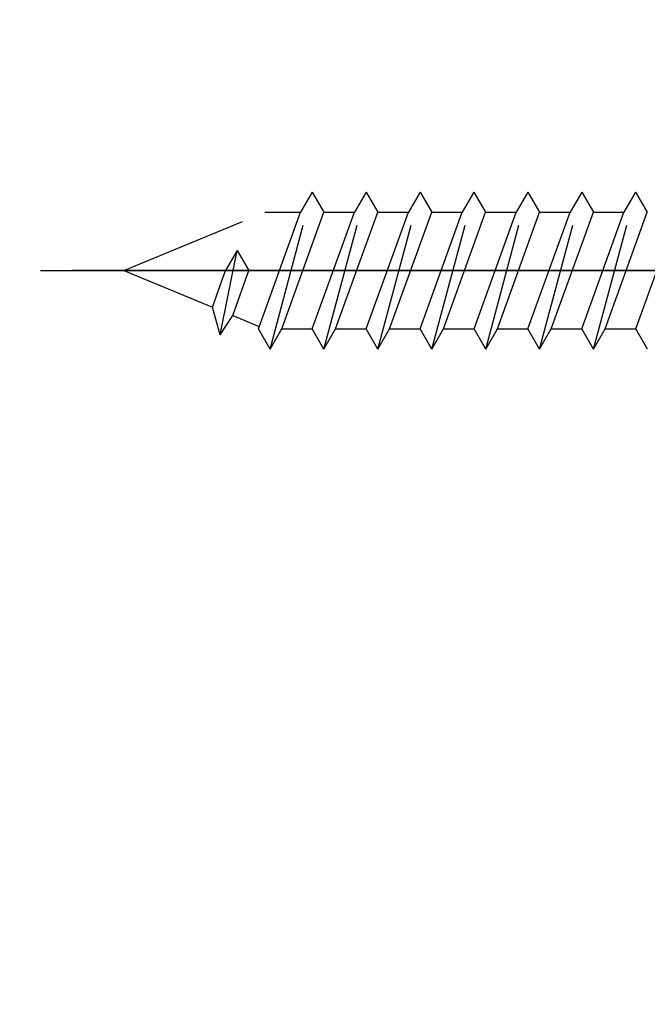
# Model space of a CAD drawing. Extents: x 0 to 8400, y 0 to 5940.
# Drawn here: x 6231 to 6324, y 4795 to 4941 of the extents above; entities that cross this region are included whole.
import ezdxf

# ---------------------------------------------------------------- set-up
doc = ezdxf.new("R2010")
doc.units = 0
doc.header["$LTSCALE"] = 6
doc.linetypes.add('CENTER2', pattern=[28.575000000000003, 19.05, -3.175, 3.175, -3.175])
doc.linetypes.add('HIDDEN2', pattern=[4.762499999999999, 3.175, -1.5875])
doc.layers.get('DEFPOINTS').update_dxf_attribs({"linetype": 'CONTINUOUS'})
for name, color, linetype in [('P906', 145, 'CONTINUOUS'), ('P920', 125, 'CONTINUOUS'), ('P_1CENTER', 2, 'CONTINUOUS'), ('P_2DIM', 6, 'CONTINUOUS')]:
    doc.layers.add(name, color=color, linetype=linetype)
doc.styles.add('BIGFONT', font='simplex.shx', dxfattribs={"bigfont": 'extfont2.shx'})
doc.dimstyles.new('DIMBIGFONT$0', dxfattribs={"dimscale": 20, "dimtxt": 3, "dimasz": 2, "dimexe": 1.5, "dimexo": 3, "dimgap": 0.75, "dimtad": 1, "dimdec": 1, "dimdsep": 46, "dimtxsty": 'BIGFONT', "dimsah": 1, "dimcen": 0, "dimclrt": 230, "dimadec": 1, "dimazin": 2, "dimtfac": 0.6, "dimtdec": 1, "dimtofl": 0, "dimtmove": 2, "dimatfit": 3, "dimfxl": 0, "dimtvp": 1, "dimtolj": 1, "dimarcsym": 0})

# ---------------------------------------------------------------- blocks, each defined once
blk = doc.blocks.new('*D29')
at = {"layer": 'DEFPOINTS', "color": 0}
for p in [(6413.011264726331, 5347.427841304845), (5846.34459805966, 4904.094507971502), (6413.011264726331, 4904.094507971502)]:
    blk.add_point(p, dxfattribs=at)
at = {"layer": 'P_2DIM', "color": 0, "lineweight": -2}
for p, q in [((5846.34459805966, 4964.094507971502), (5846.34459805966, 5377.427841304845)), ((6413.011264726331, 4964.094507971502), (6413.011264726331, 5377.427841304845)), ((5886.34459805966, 5347.427841304845), (6373.011264726331, 5347.427841304845))]:
    blk.add_line(p, q, dxfattribs=at)
at = {"layer": 'P_2DIM', "color": 0}
for points in [[(5886.34459805966, 5354.094507971512), (5886.34459805966, 5340.761174638178), (5846.34459805966, 5347.427841304845)], [(6373.011264726331, 5354.094507971512), (6373.011264726331, 5340.761174638178), (6413.011264726331, 5347.427841304845)]]:
    blk.add_solid(points, dxfattribs=at)
at = {"layer": 'P_2DIM', "color": 230, "insert": (6129.677931392996, 5392.427841304845), "char_height": 60, "attachment_point": 5, "style": 'BIGFONT'}
blk.add_mtext('\\A1;φ85', dxfattribs=at)

msp = doc.modelspace()

# ---------------------------------------------------------------- hatches: boundary and pattern name
at = {"layer": 'P906', "linetype": 'Continuous'}
h = msp.add_hatch(dxfattribs=at)
h.set_pattern_fill('STEEL', color=256, scale=10, style=0)
h.set_pattern_definition([(45, (-97.82206860721635, -2337.088955231618), (-22.45064030267288, 22.45064030267288), []), (45, (-97.82206860721635, -2321.213955231618), (-22.45064030267288, 22.45064030267288), [])])
edge = h.paths.add_edge_path()
edge.add_arc((6294.356277554253, 4710.189081521059), 70.6666666667849, 44.999999999978115, 67.4026659004308, ccw=False)
edge.add_line((6344.325156758206, 4760.157960724973), (6345.345499654898, 4759.137617828274))
edge.add_line((6345.345499654898, 4759.137617828274), (6330.024852729185, 4743.816970902568))
edge.add_line((6330.024852729185, 4743.816970902568), (6349.055293319122, 4724.78653031266))
edge.add_arc((6129.677931392978, 4904.09450797152), 283.3333333333453, 320.7391704772731, 354.2608295227632)
edge.add_line((6411.591038573214, 4875.761174638334), (6384.677931392988, 4875.761174638174))
edge.add_line((6384.677931392988, 4875.761174638174), (6384.677931392988, 4854.094507971502))
edge.add_line((6384.677931392988, 4854.094507971502), (6383.234948630198, 4854.094507971502))
edge.add_arc((6383.234948630194, 4924.761174638279), 70.66666666677675, 247.5973340995119, 270.00000000000364, ccw=False)
edge.add_arc((6569.677931392583, 4904.094507971443), 217.9999999996254, 168.1767665252459, 191.8232334746794, ccw=False)
edge.add_arc((6383.234948629795, 4883.42784130507), 70.66666666643258, 89.99999999970879, 112.40266590020289, ccw=False)
edge.add_line((6383.234948630155, 4954.094507971502), (6384.677931392988, 4954.07977389358))
edge.add_line((6384.677931392988, 4954.07977389358), (6384.677931392988, 4932.427841304845))
edge.add_line((6384.677931392988, 4932.427841304845), (6411.591038573185, 4932.427841304845))
edge.add_arc((6129.677931392998, 4904.094507971527), 283.3333333333096, 5.739170477264065, 39.26082952272901)
edge.add_line((6349.055293319107, 5083.402485630373), (6330.024852729171, 5064.372045040451))
edge.add_line((6330.024852729171, 5064.372045040451), (6345.345499654883, 5049.051398114738))
edge.add_line((6345.345499654883, 5049.051398114738), (6344.325156758176, 5048.031055218045))
edge.add_arc((6294.356277554218, 5097.999934421938), 70.66666666677459, 292.5973340995785, 315.0000000000381, ccw=False)
edge.add_arc((6440.804915115182, 5215.221491693619), 218.0000000000971, 213.1767665253054, 236.82323347466138, ccw=False)
edge.add_arc((6323.583357843446, 5068.772854132767), 70.66666666678513, 134.9999999999781, 157.4026659004308, ccw=False)
edge.add_line((6273.614478639532, 5118.741733336719), (6274.634821536224, 5119.762076233412))
edge.add_line((6274.634821536224, 5119.762076233412), (6289.955468461937, 5104.441429307699))
edge.add_line((6289.955468461937, 5104.441429307699), (6308.985909051845, 5123.471869897636))
edge.add_arc((6129.677931392985, 4904.094507971492), 283.333333333345, 50.73917047727314, 84.26082952276326)
edge.add_line((6158.011264726171, 5186.007615151728), (6158.011264726331, 5159.094507971495))
edge.add_line((6158.011264726331, 5159.094507971495), (6179.677931393003, 5159.094507971495))
edge.add_line((6179.677931393003, 5159.094507971495), (6179.677931393003, 5157.651525208712))
edge.add_arc((6109.011264726222, 5157.651525208726), 70.66666666678066, 337.5973340994971, 359.999999999989, ccw=False)
edge.add_arc((6129.677931393079, 5344.094507971065), 217.9999999995894, 258.1767665252412, 281.8232334746748, ccw=False)
edge.add_arc((6150.344598059439, 5157.651525208335), 70.66666666643599, 179.9999999997242, 202.4026659002184, ccw=False)
edge.add_line((6079.677931393003, 5157.651525208676), (6079.692665470925, 5159.094507971495))
edge.add_line((6079.692665470925, 5159.094507971495), (6101.34459805966, 5159.094507971495))
edge.add_line((6101.34459805966, 5159.094507971495), (6101.34459805966, 5186.007615151699))
edge.add_arc((6129.67793139299, 4904.094507971508), 283.333333333314, 95.73917047726655, 129.2608295227315)
edge.add_line((5950.369953734132, 5123.471869897614), (5969.400394324054, 5104.441429307684))
edge.add_line((5969.400394324054, 5104.441429307684), (5984.721041249767, 5119.762076233397))
edge.add_line((5984.721041249767, 5119.762076233397), (5985.741384146459, 5118.74173333669))
edge.add_arc((5935.772504942564, 5068.77285413275), 70.66666666676389, 22.597334099566012, 45.00000000002552, ccw=False)
edge.add_arc((5818.550947670882, 5215.221491693677), 218.0000000000844, 303.1767665253089, 326.82323347466485, ccw=False)
edge.add_arc((5964.999585231738, 5097.99993442196), 70.6666666667849, 224.9999999999781, 247.4026659004308, ccw=False)
edge.add_line((5915.030706027786, 5048.031055218045), (5914.010363131093, 5049.051398114745))
edge.add_line((5914.010363131093, 5049.051398114745), (5929.331010056806, 5064.372045040451))
edge.add_line((5929.331010056806, 5064.372045040451), (5910.300569466869, 5083.402485630359))
edge.add_arc((6129.677931393013, 4904.094507971498), 283.3333333333453, 140.7391704772731, 174.2608295227633)
edge.add_line((5847.764824212777, 4932.427841304685), (5874.677931393003, 4932.427841304845))
edge.add_line((5874.677931393003, 4932.427841304845), (5874.677931393003, 4954.094507971509))
edge.add_line((5874.677931393003, 4954.094507971509), (5876.120914155793, 4954.094507971509))
edge.add_arc((5876.120914155797, 4883.427841304732), 70.66666666677675, 67.5973340995119, 90.0000000000037, ccw=False)
edge.add_arc((5689.677931393419, 4904.094507971607), 217.9999999996068, -11.823233474763526, 11.82323347467019, ccw=False)
edge.add_arc((5876.120914156162, 4924.761174637945), 70.6666666664365, 269.9999999997242, 292.4026659002184, ccw=False)
edge.add_line((5876.120914155822, 4854.094507971509), (5874.677931393003, 4854.109242049431))
edge.add_line((5874.677931393003, 4854.109242049431), (5874.677931393003, 4875.761174638174))
edge.add_line((5874.677931393003, 4875.761174638174), (5847.764824212806, 4875.761174638174))
edge.add_arc((6129.677931393005, 4904.094507971487), 283.333333333321, 185.7391704772631, 219.2608295227281)
edge.add_line((5910.300569466884, 4724.786530312638), (5929.331010056821, 4743.816970902568))
edge.add_line((5929.331010056821, 4743.816970902568), (5914.010363131108, 4759.137617828281))
edge.add_line((5914.010363131108, 4759.137617828281), (5915.030706027815, 4760.157960724973))
edge.add_arc((5964.999585231755, 4710.189081521077), 70.6666666667643, 112.59733409956601, 135.0000000000256, ccw=False)
edge.add_arc((5818.550947670828, 4592.967524249396), 218.0000000000842, 33.17676652530878, 56.82323347466479, ccw=False)
edge.add_arc((5935.772504942545, 4739.416161810252), 70.66666666678513, 314.9999999999781, 337.40266590043075, ccw=False)
edge.add_line((5985.741384146459, 4689.447282606299), (5984.721041249752, 4688.426939709607))
edge.add_line((5984.721041249752, 4688.426939709607), (5969.400394324054, 4703.74758663532))
edge.add_line((5969.400394324054, 4703.74758663532), (5950.369953734146, 4684.717146045383))
edge.add_arc((6129.677931393006, 4904.094507971527), 283.333333333345, 230.7391704772731, 264.2608295227632)
edge.add_line((6101.34459805982, 4622.181400791291), (6101.34459805966, 4649.094507971517))
edge.add_line((6101.34459805966, 4649.094507971517), (6079.677931392988, 4649.094507971517))
edge.add_line((6079.677931392988, 4649.094507971517), (6079.677931392988, 4650.537490734307))
edge.add_arc((6150.344598059769, 4650.537490734293), 70.66666666678066, 157.5973340994972, 179.9999999999889, ccw=False)
edge.add_arc((6129.677931392919, 4464.094507971919), 217.999999999625, 78.17676652524119, 101.82323347467468, ccw=False)
edge.add_arc((6109.01126472656, 4650.53749073472), 70.66666666642871, -3.0598812372772954e-10, 22.402665900188197, ccw=False)
edge.add_line((6179.677931392988, 4650.537490734343), (6179.663197315066, 4649.094507971517))
edge.add_line((6179.663197315066, 4649.094507971517), (6158.011264726331, 4649.094507971517))
edge.add_line((6158.011264726331, 4649.094507971517), (6158.011264726331, 4622.18140079132))
edge.add_arc((6129.677931393014, 4904.094507971507), 283.3333333333091, 275.7391704772641, 309.260829522729)
edge.add_line((6308.985909051859, 4684.717146045397), (6289.955468461937, 4703.747586635334))
edge.add_line((6289.955468461937, 4703.747586635334), (6274.634821536224, 4688.426939709621))
edge.add_line((6274.634821536224, 4688.426939709621), (6273.614478639532, 4689.447282606321))
edge.add_arc((6323.583357843446, 4739.416161810265), 70.66666666677932, 202.5973340995576, 225.0000000000172, ccw=False)
edge.add_arc((6440.804915115109, 4592.967524249341), 218.0000000000844, 123.1767665253088, 146.8232334746649, ccw=False)
edge = h.paths.add_edge_path(flags=16)
edge.add_arc((6069.703339975633, 4684.065070511849), 3.333333333333002, 105.2509050085324, 157.42430965267)
edge.add_arc((6150.344598059652, 4650.537490734289), 90.6666666666827, 157.4243096526574, 177.508021390614)
edge.add_arc((6056.433492121459, 4654.624565662197), 3.333333333321837, 253.6377475198259, 357.5080213914912, ccw=False)
edge.add_arc((6129.677931392956, 4904.094507971552), 263.3333333333774, 241.3622524800291, 253.6377475199595, ccw=False)
edge.add_arc((6005.067683176982, 4675.900980369259), 3.333333333328843, 137.4919786093074, 241.3622524772805, ccw=False)
edge.add_arc((5935.772504942632, 4739.416161810144), 90.66666666666589, 317.4919786093496, 337.5756903473574)
edge.add_arc((6016.502064394733, 4706.10176039302), 3.333333333329789, 337.5756903475497, 389.7490949924847)
edge.add_arc((5818.550947670922, 4592.96752424937), 231.3333333333533, 29.7490949927432, 60.25090500724227)
edge.add_arc((5931.685183814541, 4790.918640973211), 3.333333333319101, 60.25090500578948, 112.4243096523595)
edge.add_arc((5964.999585231622, 4710.189081521041), 90.66666666670217, 112.4243096525976, 120.5343489839732)
edge.add_arc((5917.242432069416, 4791.15360660362), 3.333333333329007, 137.0224115804705, 300.534348983754, ccw=False)
edge.add_arc((5898.708048265176, 4808.423649880156), 21.99999999997452, 317.0224115806291, 335.3953648234514)
edge.add_arc((5914.164489563836, 4801.345625976538), 5.000000000001479, 335.3953648231019, 515.3953648233072)
edge.add_arc((5898.708048265175, 4808.423649880218), 11.99999999999868, 69.60463517662822, 335.39536482338644, ccw=False)
edge.add_arc((5904.632484020776, 4824.357923035208), 5.000000000002775, 249.6046351766747, 429.6046351766942)
edge.add_arc((5898.708048265191, 4808.423649880203), 22.00000000001335, 69.60463517670557, 87.97758841953153)
edge.add_arc((5899.602072026007, 4833.741203065561), 3.333333333330884, 104.4656510160294, 267.97758841940015, ccw=False)
edge.add_arc((5876.120914155804, 4924.761174638194), 90.6666666667128, 284.4656510159828, 292.5756903473302)
edge.add_arc((5909.648493933352, 4844.119916554132), 3.33333333332855, 292.5756903474502, 344.7490949930019)
edge.add_arc((5689.677931393004, 4904.094507971527), 231.3333333333305, 344.7490949927301, 375.2509050072699)
edge.add_arc((5909.648493933378, 4964.069099388831), 3.333333333328126, 15.25090500863662, 67.42430965275304)
edge.add_arc((5876.120914155809, 4883.427841304792), 90.66666666669961, 67.42430965266003, 87.50802139061727)
edge.add_arc((5880.207989083718, 4977.338947243008), 3.33333333332734, 163.6377475198223, 267.50802139140154, ccw=False)
edge.add_arc((6129.677931393008, 4904.094507971548), 263.3333333333107, 151.362252480075, 163.6377475199633, ccw=False)
edge.add_arc((5901.484403790796, 5028.704756187502), 3.333333333342443, 47.491978609363, 151.3622524812906, ccw=False)
edge.add_arc((5964.99958523168, 5097.999934421852), 90.66666666664986, 227.491978609348, 247.5756903473595)
edge.add_arc((5931.685183814542, 5017.270374969778), 3.333333333334191, 247.5756903480004, 299.7490949928939)
edge.add_arc((5818.550947670939, 5215.22149169356), 231.3333333333092, 299.7490949927425, 330.2509050072384)
edge.add_arc((6016.502064394725, 5102.08725554997), 3.333333333336323, 330.2509050055471, 382.4243096523881)
edge.add_arc((5935.772504942578, 5068.772854132784), 90.6666666667389, 22.42430965266521, 30.53434898402109)
edge.add_arc((6016.737030025141, 5116.530007295089), 3.333333333329608, 47.02241158045911, 210.5343489840409, ccw=False)
edge.add_arc((6034.007073301746, 5135.064391099331), 22.0000000000226, 227.0224115805056, 245.3953648233782)
edge.add_arc((6026.929049398052, 5119.607949800645), 4.999999999992515, 245.3953648234458, 425.3953648234182)
edge.add_arc((6034.007073301723, 5135.064391099304), 12.00000000000359, -20.39536482338201, 245.39536482337792, ccw=False)
edge.add_arc((6049.941346456716, 5129.139955343717), 4.999999999997049, 159.6046351768603, 339.6046351766358)
edge.add_arc((6034.00707330173, 5135.064391099342), 22.00000000000356, 339.6046351765773, 357.9775884193812)
edge.add_arc((6059.324626487077, 5134.170367338484), 3.333333333330964, 14.465651016033291, 177.9775884196506, ccw=False)
edge.add_arc((6150.344598059713, 5157.651525208737), 90.6666666667293, 194.4656510160135, 202.5756903473608)
edge.add_arc((6069.703339975644, 5124.123945431115), 3.333333333309515, 202.5756903471614, 254.7490949927181)
edge.add_arc((6129.677931393006, 5344.094507971528), 231.3333333333652, 254.7490949927382, 285.2509050072753)
edge.add_arc((6189.652522810336, 5124.123945431119), 3.333333333320578, 285.2509050087189, 337.424309652853)
edge.add_arc((6109.011264726331, 5157.651525208689), 90.66666666666194, 337.4243096526545, 357.5080213906111)
edge.add_arc((6202.922370664517, 5153.564450280778), 3.333333333335443, 73.63774751988132, 177.5080213915014, ccw=False)
edge.add_arc((6129.677931392961, 4904.094507971522), 263.3333333333129, 61.36225248000318, 73.63774751994202, ccw=False)
edge.add_arc((6254.288179608999, 5132.288035573712), 3.333333333324025, -42.508021390346016, 61.3622524770397, ccw=False)
edge.add_arc((6323.583357843359, 5068.772854132845), 90.66666666666589, 137.4919786093496, 157.5756903473575)
edge.add_arc((6242.853798391268, 5102.087255549985), 3.333333333333282, 157.575690347861, 209.7490949927542)
edge.add_arc((6440.804915115076, 5215.221491693593), 231.3333333333338, 209.7490949927384, 240.2509050072375)
edge.add_arc((6327.670678971456, 5017.270374969777), 3.33333333332081, 240.250905005679, 292.4243096525014)
edge.add_arc((6294.356277554289, 5097.999934421905), 90.66666666669845, 292.4243096526633, 300.5343489840228)
edge.add_arc((6342.113430716571, 5017.035409339374), 3.333333333330576, -42.97758841945239, 120.53434898395531, ccw=False)
edge.add_arc((6360.647814520832, 4999.765366062791), 22.00000000002115, 137.0224115805644, 155.3953648233847)
edge.add_arc((6345.191373222148, 5006.843389966451), 5.000000000008106, 155.3953648231366, 335.3953648233419)
edge.add_arc((6360.647814520816, 4999.765366062759), 12.0000000000033, -110.39536482328992, 155.3953648233351, ccw=False)
edge.add_arc((6354.723378765223, 4983.83109290777), 4.999999999995903, 69.60463517656635, 249.6046351767444)
edge.add_arc((6360.647814520892, 4999.765366062693), 21.99999999995894, 249.6046351764384, 267.9775884192873)
edge.add_arc((6359.753790759997, 4974.447812877384), 3.333333333338041, -75.53434898396762, 87.97758841962383, ccw=False)
edge.add_arc((6383.234948630203, 4883.427841304742), 90.66666666671617, 104.465651015983, 112.5756903473301)
edge.add_arc((6349.707368852639, 4964.069099388795), 3.333333333333325, 112.5756903471412, 164.7490949926851)
edge.add_arc((6569.677931393005, 4904.094507971476), 231.3333333333322, 164.7490949927449, 195.2509050072826)
edge.add_arc((6349.707368852643, 4844.119916554104), 3.333333333323259, 195.250905008335, 247.42430965245)
edge.add_arc((6383.234948630175, 4924.761174638155), 90.6666666666931, 247.4243096526727, 267.5080213906304)
edge.add_arc((6379.147873702295, 4830.85006869994), 3.333333333332736, -16.362252480052405, 87.50802139153052, ccw=False)
edge.add_arc((6129.677931392994, 4904.094507971595), 263.3333333333817, 331.36225248004195, 343.637747519925, ccw=False)
edge.add_arc((6357.871458995232, 4779.484259755484), 3.333333333315401, 227.4919786094274, 331.362252480805, ccw=False)
edge.add_arc((6294.356277554335, 4710.189081521133), 90.66666666668722, 47.49197860934004, 67.57569034734566)
edge.add_arc((6327.6706789715, 4790.918640973242), 3.33333333332851, 67.57569034782519, 119.7490949928008)
edge.add_arc((6440.804915115105, 4592.967524249414), 231.3333333333452, 119.749094992736, 150.2509050072349)
edge.add_arc((6242.853798391291, 4706.10176039305), 3.333333333325447, 150.2509050057468, 202.4243096527531)
edge.add_arc((6323.583357843427, 4739.416161810205), 90.6666666667054, 202.4243096526639, 210.5343489840228)
edge.add_arc((6242.61883276089, 4691.659008647919), 3.333333333330666, -132.97758841945262, 30.534348983955283, ccw=False)
edge.add_arc((6225.348789484306, 4673.124624843696), 21.99999999999389, 47.02241158049487, 65.39536482339136)
edge.add_arc((6232.426813387966, 4688.581066142339), 5.00000000001834, 65.39536482336119, 245.3953648234077)
edge.add_arc((6225.348789484273, 4673.12462484367), 11.99999999999494, -200.39536482340282, 65.39536482330732, ccw=False)
edge.add_arc((6209.414516329292, 4679.049060599274), 4.999999999999689, 339.6046351766833, 519.6046351766565)
edge.add_arc((6225.348789484216, 4673.124624843567), 21.99999999997587, 159.6046351763282, 177.9775884192081)
edge.add_arc((6200.0312362989, 4674.018648604493), 3.333333333331003, 194.4656510160636, 357.97758841961945, ccw=False)
edge.add_arc((6109.011264726261, 4650.537490734236), 90.6666666667322, 14.46565101601413, 22.57569034736126)
edge.add_arc((6189.65252281031, 4684.065070511851), 3.333333333333422, 22.5756903471412, 74.74909499268512)
edge.add_arc((6129.677931392977, 4464.094507971484), 231.3333333333374, 74.74909499274179, 105.2509050072788)

# ---------------------------------------------------------------- linework, layer by layer
at = {"layer": 'P920', "linetype": 'HIDDEN2'}
for p, q in [((6268.096207162541, 4892.427841304787), (6274.348354985909, 4915.761174638217)), ((6274.348354985909, 4915.761174638217), (6272.616304178505, 4912.761174638232)), ((6274.348354985909, 4915.761174638217), (6276.080405793416, 4912.761174638232)), ((6276.096207162541, 4892.427841304787), (6282.348354985924, 4915.761174638217)), ((6282.348354985924, 4915.761174638217), (6280.616304178519, 4912.761174638232)), ((6282.348354985924, 4915.761174638217), (6284.080405793416, 4912.761174638232)), ((6284.096207162555, 4892.427841304787), (6290.348354985924, 4915.761174638217)), ((6290.348354985924, 4915.761174638217), (6288.616304178519, 4912.761174638232)), ((6290.348354985924, 4915.761174638217), (6292.08040579343, 4912.761174638232)), ((6292.096207162555, 4892.427841304787), (6298.348354985924, 4915.761174638217)), ((6298.348354985924, 4915.761174638217), (6296.616304178519, 4912.761174638232)), ((6298.348354985924, 4915.761174638217), (6300.08040579343, 4912.761174638232)), ((6300.096207162555, 4892.427841304787), (6306.348354985938, 4915.761174638217)), ((6306.348354985938, 4915.761174638217), (6304.616304178534, 4912.761174638232)), ((6306.348354985938, 4915.761174638217), (6308.08040579343, 4912.761174638232)), ((6308.09620716257, 4892.427841304787), (6314.348354985938, 4915.761174638217)), ((6314.348354985938, 4915.761174638217), (6312.616304178534, 4912.761174638232)), ((6314.348354985938, 4915.761174638217), (6316.080405793445, 4912.761174638232)), ((6316.09620716257, 4892.427841304787), (6322.348354985938, 4915.761174638217)), ((6322.348354985938, 4915.761174638217), (6320.616304178534, 4912.761174638232)), ((6322.348354985938, 4915.761174638217), (6324.080405793445, 4912.761174638232)), ((6246.41127498579, 4904.094507971648), (6267.334459193678, 4912.761174638719)), ((6266.364156355035, 4895.427841304765), (6272.616304178505, 4912.761174638232)), ((6267.334459191538, 4912.761174637941), (6272.616304178345, 4912.761174637941)), ((6269.828257969945, 4895.427841304765), (6276.080405793416, 4912.761174638232)), ((6274.364156355049, 4895.427841304765), (6280.616304178519, 4912.761174638232)), ((6276.080405793226, 4912.761174637941), (6280.616304178447, 4912.761174638043)), ((6277.828257969945, 4895.427841304765), (6284.080405793416, 4912.761174638232)), ((6282.364156355049, 4895.427841304765), (6288.616304178519, 4912.761174638232)), ((6284.080405793416, 4912.761174638137), (6288.616304178519, 4912.761174638137)), ((6285.82825796996, 4895.427841304765), (6292.08040579343, 4912.761174638232)), ((6290.364156355049, 4895.427841304765), (6296.616304178519, 4912.761174638232)), ((6292.08040579343, 4912.761174638232), (6296.616304178519, 4912.761174638137)), ((6293.82825796996, 4895.427841304765), (6300.08040579343, 4912.761174638232)), ((6298.364156355064, 4895.427841304765), (6304.616304178534, 4912.761174638232)), ((6300.080405793474, 4912.761174638232), (6304.616304178534, 4912.761174638334)), ((6301.82825796996, 4895.427841304765), (6308.08040579343, 4912.761174638232)), ((6306.364156355064, 4895.427841304765), (6312.616304178534, 4912.761174638232)), ((6308.08040579343, 4912.761174638334), (6312.616304178534, 4912.761174638334)), ((6309.828257969974, 4895.427841304765), (6316.080405793445, 4912.761174638232)), ((6314.364156355064, 4895.427841304765), (6320.616304178534, 4912.761174638232)), ((6316.080405793488, 4912.761174638523), (6320.616304178636, 4912.761174638334)), ((6317.828257969974, 4895.427841304765), (6324.080405793445, 4912.761174638232)), ((6322.364156355078, 4895.427841304765), (6328.616304178548, 4912.761174638232)), ((6260.671400818218, 4894.574493251996), (6263.222281074181, 4907.094507971429)), ((6263.222281074181, 4907.094507971429), (6261.490230266777, 4904.094507971451)), ((6263.222281074181, 4907.094507971429), (6264.954331881688, 4904.094507971451)), ((6246.41127498579, 4904.094507971451), (6259.530172767759, 4898.660482586558)), ((6259.530172767817, 4898.660482586558), (6261.49023026669, 4904.094507971255)), ((6262.543988655395, 4897.412119172266), (6264.954331881644, 4904.094507971546)), ((6260.671400818218, 4894.574493251996), (6259.530172767788, 4898.660482586653)), ((6260.671400818218, 4894.574493251996), (6262.543988655279, 4897.412119171582)), ((6262.543988655148, 4897.412119171393), (6266.490282423853, 4895.777510771433)), ((6268.096207162541, 4892.427841304787), (6266.364156355035, 4895.427841304765)), ((6268.096207162541, 4892.427841304787), (6269.828257969945, 4895.427841304765)), ((6269.828257969771, 4895.427841304379), (6274.364156354918, 4895.427841304474)), ((6276.096207162541, 4892.427841304787), (6274.364156355049, 4895.427841304765)), ((6276.096207162541, 4892.427841304787), (6277.828257969945, 4895.427841304765)), ((6277.828257969858, 4895.427841304474), (6282.364156354976, 4895.427841304474)), ((6284.096207162555, 4892.427841304787), (6282.364156355049, 4895.427841304765)), ((6284.096207162555, 4892.427841304787), (6285.82825796996, 4895.427841304765)), ((6285.828257969931, 4895.427841304474), (6290.364156355035, 4895.427841304765)), ((6292.096207162555, 4892.427841304787), (6290.364156355049, 4895.427841304765)), ((6292.096207162555, 4892.427841304787), (6293.82825796996, 4895.427841304765)), ((6293.82825796996, 4895.42784130486), (6298.364156355151, 4895.42784130486)), ((6300.096207162555, 4892.427841304787), (6298.364156355064, 4895.427841304765)), ((6300.096207162555, 4892.427841304787), (6301.82825796996, 4895.427841304765)), ((6301.828257970105, 4895.42784130486), (6306.364156355136, 4895.427841305056)), ((6308.09620716257, 4892.427841304787), (6306.364156355064, 4895.427841304765)), ((6308.09620716257, 4892.427841304787), (6309.828257969974, 4895.427841304765)), ((6309.828257970047, 4895.427841305056), (6314.364156355122, 4895.427841305056)), ((6316.09620716257, 4892.427841304787), (6314.364156355064, 4895.427841304765)), ((6316.09620716257, 4892.427841304787), (6317.828257969974, 4895.427841304765)), ((6317.828257970018, 4895.427841305056), (6322.364156355122, 4895.427841304961)), ((6324.09620716257, 4892.427841304787), (6322.364156355078, 4895.427841304765))]:
    msp.add_line(p, q, dxfattribs=at)
at = {"layer": 'P_1CENTER', "linetype": 'CENTER2'}
for p, q in [((7724.561581229282, 4904.094507971502), (6129.677931393003, 4904.094507971502)), ((6234.011274985839, 4904.094507971546), (6382.811274985856, 4904.094507971451))]:
    msp.add_line(p, q, dxfattribs=at)

# ---------------------------------------------------------------- dimensions: what is measured, and where the dimension line sits
at = {"layer": 'P_2DIM'}
dim = msp.add_linear_dim(base=(6413.011264726331, 5347.427841304845), p1=(5846.34459805966, 4904.094507971502), p2=(6413.011264726331, 4904.094507971502), text='φ<>', dimstyle='DIMBIGFONT$0', override={"dimlfac": 0.15}, dxfattribs=at)
dim.commit()
dim.dimension.update_dxf_attribs({"geometry": '*D29', "text_midpoint": (6129.677931392996, 5392.427841304845)})

doc.saveas('drawing.dxf')
